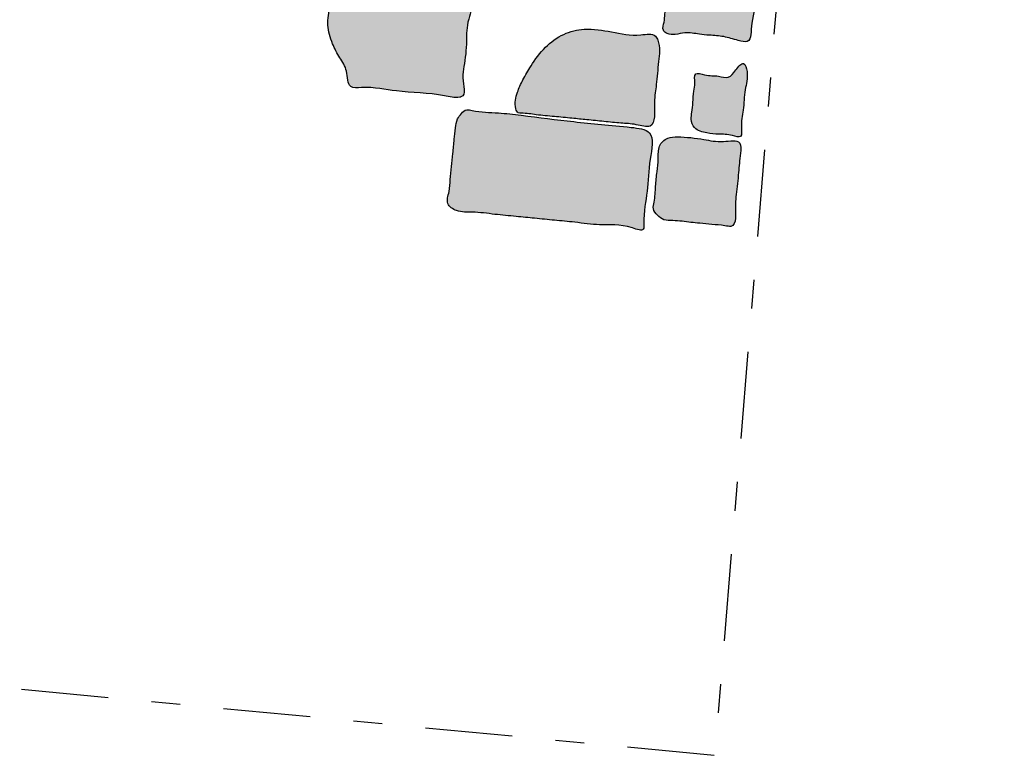
# Model space of a CAD drawing. Extents: x -152.2 to -90, y 219.3 to 265.2.
# Drawn here: x -121 to -117.6, y 235.3 to 237.9 of the extents above; entities that cross this region are included whole.
import ezdxf

# ---------------------------------------------------------------- set-up
doc = ezdxf.new("R2010")
doc.units = 0
doc.header["$MEASUREMENT"] = 0
doc.linetypes.add('DGN_STYLE_2', pattern=[0.376192, 0.225715, -0.150477])
doc.linetypes.add('DGN_STYLE_4', pattern=[0.602283, 0.300953, -0.150477, 0.000376, -0.150477])
doc.layers.add('1976_GIRD', color=250, linetype='DGN_STYLE_2')
doc.layers.add('1976FEATURE3', color=14, linetype='CONTINUOUS')

msp = doc.modelspace()

# ---------------------------------------------------------------- hatches: boundary and pattern name
at = {"layer": '1976FEATURE3'}
h = msp.add_hatch(color=12, dxfattribs=at)
edge = h.paths.add_edge_path()
edge.add_spline(control_points=[(-118.503, 237.9476), (-118.5144, 237.9547), (-118.5458, 237.9427), (-118.5744, 237.9792), (-118.6221, 238.0034), (-118.6785, 238.005), (-118.727, 238.0185), (-118.7618, 238.0251), (-118.7835, 238.0398), (-118.809, 238.0459), (-118.8248, 238.0206), (-118.8218, 237.9969), (-118.8267, 237.9741), (-118.8222, 237.9569), (-118.8168, 237.9396), (-118.7939, 237.9284), (-118.8025, 237.8967), (-118.8012, 237.8691), (-118.8128, 237.8415), (-118.7903, 237.8241), (-118.7631, 237.8241), (-118.7269, 237.8351), (-118.6872, 237.8258), (-118.6427, 237.8221), (-118.5958, 237.8198), (-118.5565, 237.8063), (-118.4982, 237.7927), (-118.5096, 237.8746), (-118.4791, 237.9314), (-118.5025, 237.9473), (-118.503, 237.9476)], knot_values=[0, 0, 0, 0, 0.041019, 0.079604, 0.127041, 0.202205, 0.247061, 0.281727, 0.307166, 0.328769, 0.350718, 0.383576, 0.401735, 0.420205, 0.437256, 0.454891, 0.488475, 0.517511, 0.546262, 0.564264, 0.592996, 0.626753, 0.678169, 0.71295, 0.764366, 0.817197, 0.848954, 0.914653, 0.998375, 1, 1, 1, 1], degree=3, periodic=0)
h = msp.add_hatch(color=12, dxfattribs=at)
edge = h.paths.add_edge_path()
edge.add_spline(control_points=[(-119.5065, 237.6089), (-119.4862, 237.6152), (-119.5054, 237.6701), (-119.4924, 237.728), (-119.4856, 237.8013), (-119.4883, 237.8656), (-119.4566, 237.9434), (-119.5298, 237.9363), (-119.582, 237.9478), (-119.6593, 237.9539), (-119.7331, 237.961), (-119.8289, 237.9737), (-119.8904, 237.9669), (-119.959, 237.9907), (-119.9542, 237.9526), (-119.9614, 237.9155), (-119.9713, 237.8565), (-119.954, 237.7959), (-119.9263, 237.7445), (-119.8962, 237.702), (-119.9012, 237.637), (-119.8161, 237.6464), (-119.7182, 237.6221), (-119.6007, 237.6247), (-119.5271, 237.6045), (-119.5078, 237.6085), (-119.5065, 237.6089)], knot_values=[0, 0, 0, 0, 0.042957, 0.068225, 0.125501, 0.175196, 0.212256, 0.234983, 0.28717, 0.327572, 0.381443, 0.433629, 0.507701, 0.523694, 0.538012, 0.563281, 0.605395, 0.648283, 0.683551, 0.717205, 0.752397, 0.776807, 0.855087, 0.962827, 0.997338, 1, 1, 1, 1], degree=3, periodic=0)
h = msp.add_hatch(color=12, dxfattribs=at)
edge = h.paths.add_edge_path()
edge.add_spline(control_points=[(-118.8336, 237.819), (-118.8447, 237.8303), (-118.9065, 237.8169), (-118.9814, 237.8343), (-119.073, 237.8497), (-119.1544, 237.8295), (-119.2186, 237.7829), (-119.2601, 237.7237), (-119.2919, 237.6713), (-119.3137, 237.6223), (-119.3232, 237.5834), (-119.3113, 237.5519), (-119.2826, 237.5536), (-119.243, 237.5459), (-119.1838, 237.5416), (-119.1257, 237.5355), (-119.0685, 237.5298), (-119.0123, 237.5245), (-118.9543, 237.5176), (-118.9044, 237.5166), (-118.8302, 237.493), (-118.8409, 237.5893), (-118.8291, 237.6563), (-118.8243, 237.7295), (-118.8157, 237.7869), (-118.8301, 237.8155), (-118.8336, 237.819)], knot_values=[0, 0, 0, 0, 0.035547, 0.10664, 0.173176, 0.224498, 0.278789, 0.335722, 0.374894, 0.407485, 0.447615, 0.459493, 0.466806, 0.50303, 0.547184, 0.589892, 0.626025, 0.667691, 0.708837, 0.746337, 0.77967, 0.838351, 0.881088, 0.937376, 0.988916, 1, 1, 1, 1], degree=3, periodic=0)
h = msp.add_hatch(color=12, dxfattribs=at)
edge = h.paths.add_edge_path()
edge.add_spline(control_points=[(-118.5287, 237.7246), (-118.5361, 237.7271), (-118.5582, 237.7005), (-118.5779, 237.6706), (-118.6222, 237.6848), (-118.6542, 237.6803), (-118.7027, 237.6985), (-118.6957, 237.656), (-118.7015, 237.6264), (-118.7043, 237.5916), (-118.7066, 237.5593), (-118.7128, 237.5298), (-118.6992, 237.4945), (-118.6572, 237.4832), (-118.612, 237.4795), (-118.5771, 237.4802), (-118.5321, 237.4641), (-118.5399, 237.5181), (-118.5275, 237.5635), (-118.5269, 237.6343), (-118.5105, 237.6802), (-118.5224, 237.7225), (-118.5287, 237.7246)], knot_values=[0, 0, 0, 0, 0.044206, 0.089712, 0.132472, 0.193324, 0.232795, 0.272292, 0.308499, 0.357871, 0.40066, 0.431929, 0.470938, 0.529713, 0.582341, 0.641547, 0.677729, 0.713935, 0.792931, 0.8818, 0.962441, 1, 1, 1, 1], degree=3, periodic=0)
h = msp.add_hatch(color=12, dxfattribs=at)
edge = h.paths.add_edge_path()
edge.add_spline(control_points=[(-119.2983, 237.5459), (-119.3247, 237.549), (-119.3812, 237.5554), (-119.4429, 237.5559), (-119.4882, 237.5678), (-119.5059, 237.552), (-119.5211, 237.5313), (-119.5267, 237.4991), (-119.5299, 237.4592), (-119.5358, 237.3996), (-119.5437, 237.3387), (-119.545, 237.2823), (-119.5617, 237.2378), (-119.5158, 237.2086), (-119.4593, 237.2128), (-119.3904, 237.2021), (-119.3187, 237.196), (-119.25, 237.189), (-119.1824, 237.1822), (-119.1084, 237.1756), (-119.0148, 237.1623), (-118.9499, 237.1717), (-118.8724, 237.1407), (-118.8764, 237.2083), (-118.859, 237.2817), (-118.8576, 237.3808), (-118.8312, 237.494), (-118.9722, 237.5104), (-119.1076, 237.5208), (-119.2372, 237.5385), (-119.2983, 237.5459)], knot_values=[0, 0, 0, 0, 0.039562, 0.085079, 0.09465, 0.105519, 0.117239, 0.133373, 0.153074, 0.177763, 0.22316, 0.244018, 0.264876, 0.284232, 0.31159, 0.350673, 0.387802, 0.41972, 0.454243, 0.489418, 0.532409, 0.589731, 0.608621, 0.617758, 0.674373, 0.730244, 0.775714, 0.808345, 0.908472, 1, 1, 1, 1], degree=3, periodic=0)
h = msp.add_hatch(color=12, dxfattribs=at)
edge = h.paths.add_edge_path()
edge.add_spline(control_points=[(-118.5424, 237.4496), (-118.5509, 237.4618), (-118.608, 237.45), (-118.6719, 237.4641), (-118.7379, 237.4722), (-118.7939, 237.47), (-118.8267, 237.4393), (-118.8219, 237.3943), (-118.8289, 237.3489), (-118.834, 237.2986), (-118.8352, 237.2565), (-118.8447, 237.2206), (-118.827, 237.199), (-118.8044, 237.1805), (-118.7621, 237.1825), (-118.7217, 237.1757), (-118.6767, 237.1719), (-118.6372, 237.1672), (-118.6029, 237.166), (-118.5495, 237.1534), (-118.5609, 237.2269), (-118.5518, 237.2836), (-118.5469, 237.3463), (-118.5414, 237.3999), (-118.537, 237.442), (-118.5424, 237.4496)], knot_values=[0, 0, 0, 0, 0.052169, 0.114635, 0.199066, 0.230866, 0.266917, 0.307444, 0.348657, 0.395366, 0.446197, 0.46749, 0.491944, 0.51715, 0.545981, 0.603641, 0.631785, 0.670912, 0.712098, 0.732005, 0.803771, 0.834681, 0.905432, 0.967252, 1, 1, 1, 1], degree=3, periodic=0)

# ---------------------------------------------------------------- linework, layer by layer
at = {"layer": '1976_GIRD', "color": 12, "linetype": 'DGN_STYLE_4', "flags": 128}
msp.add_lwpolyline([(-117.6271, 247.5108), (-123.2135, 247.9271), (-124.3635, 235.8786), (-118.6275, 235.3311)], close=True, dxfattribs=at)
at = {"layer": '1976FEATURE3'}
for points, knots in [([(-118.503, 237.9476), (-118.5144, 237.9547), (-118.5458, 237.9427), (-118.5744, 237.9792), (-118.6221, 238.0034), (-118.6785, 238.005), (-118.727, 238.0185), (-118.7618, 238.0251), (-118.7835, 238.0398), (-118.809, 238.0459), (-118.8248, 238.0206), (-118.8218, 237.9969), (-118.8267, 237.9741), (-118.8222, 237.9569), (-118.8168, 237.9396), (-118.7939, 237.9284), (-118.8025, 237.8967), (-118.8012, 237.8691), (-118.8128, 237.8415), (-118.7903, 237.8241), (-118.7631, 237.8241), (-118.7269, 237.8351), (-118.6872, 237.8258), (-118.6427, 237.8221), (-118.5958, 237.8198), (-118.5565, 237.8063), (-118.4982, 237.7927), (-118.5096, 237.8746), (-118.4791, 237.9314), (-118.5025, 237.9473), (-118.503, 237.9476)], [0, 0, 0, 0, 0.041019, 0.079604, 0.127041, 0.202205, 0.247061, 0.281727, 0.307166, 0.328769, 0.350718, 0.383576, 0.401735, 0.420205, 0.437256, 0.454891, 0.488475, 0.517511, 0.546262, 0.564264, 0.592996, 0.626753, 0.678169, 0.71295, 0.764366, 0.817197, 0.848954, 0.914653, 0.998375, 1, 1, 1, 1]), ([(-119.5065, 237.6089), (-119.4862, 237.6152), (-119.5054, 237.6701), (-119.4924, 237.728), (-119.4856, 237.8013), (-119.4883, 237.8656), (-119.4566, 237.9434), (-119.5298, 237.9363), (-119.582, 237.9478), (-119.6593, 237.9539), (-119.7331, 237.961), (-119.8289, 237.9737), (-119.8904, 237.9669), (-119.959, 237.9907), (-119.9542, 237.9526), (-119.9614, 237.9155), (-119.9713, 237.8565), (-119.954, 237.7959), (-119.9263, 237.7445), (-119.8962, 237.702), (-119.9012, 237.637), (-119.8161, 237.6464), (-119.7182, 237.6221), (-119.6007, 237.6247), (-119.5271, 237.6045), (-119.5078, 237.6085), (-119.5065, 237.6089)], [0, 0, 0, 0, 0.042957, 0.068225, 0.125501, 0.175196, 0.212256, 0.234983, 0.28717, 0.327572, 0.381443, 0.433629, 0.507701, 0.523694, 0.538012, 0.563281, 0.605395, 0.648283, 0.683551, 0.717205, 0.752397, 0.776807, 0.855087, 0.962827, 0.997338, 1, 1, 1, 1]), ([(-118.8336, 237.819), (-118.8447, 237.8303), (-118.9065, 237.8169), (-118.9814, 237.8343), (-119.073, 237.8497), (-119.1544, 237.8295), (-119.2186, 237.7829), (-119.2601, 237.7237), (-119.2919, 237.6713), (-119.3137, 237.6223), (-119.3232, 237.5834), (-119.3113, 237.5519), (-119.2826, 237.5536), (-119.243, 237.5459), (-119.1838, 237.5416), (-119.1257, 237.5355), (-119.0685, 237.5298), (-119.0123, 237.5245), (-118.9543, 237.5176), (-118.9044, 237.5166), (-118.8302, 237.493), (-118.8409, 237.5893), (-118.8291, 237.6563), (-118.8243, 237.7295), (-118.8157, 237.7869), (-118.8301, 237.8155), (-118.8336, 237.819)], [0, 0, 0, 0, 0.035547, 0.10664, 0.173176, 0.224498, 0.278789, 0.335722, 0.374894, 0.407485, 0.447615, 0.459493, 0.466806, 0.50303, 0.547184, 0.589892, 0.626025, 0.667691, 0.708837, 0.746337, 0.77967, 0.838351, 0.881088, 0.937376, 0.988916, 1, 1, 1, 1]), ([(-118.5287, 237.7246), (-118.5361, 237.7271), (-118.5582, 237.7005), (-118.5779, 237.6706), (-118.6222, 237.6848), (-118.6542, 237.6803), (-118.7027, 237.6985), (-118.6957, 237.656), (-118.7015, 237.6264), (-118.7043, 237.5916), (-118.7066, 237.5593), (-118.7128, 237.5298), (-118.6992, 237.4945), (-118.6572, 237.4832), (-118.612, 237.4795), (-118.5771, 237.4802), (-118.5321, 237.4641), (-118.5399, 237.5181), (-118.5275, 237.5635), (-118.5269, 237.6343), (-118.5105, 237.6802), (-118.5224, 237.7225), (-118.5287, 237.7246)], [0, 0, 0, 0, 0.044206, 0.089712, 0.132472, 0.193324, 0.232795, 0.272292, 0.308499, 0.357871, 0.40066, 0.431929, 0.470938, 0.529713, 0.582341, 0.641547, 0.677729, 0.713935, 0.792931, 0.8818, 0.962441, 1, 1, 1, 1]), ([(-119.2983, 237.5459), (-119.3247, 237.549), (-119.3812, 237.5554), (-119.4429, 237.5559), (-119.4882, 237.5678), (-119.5059, 237.552), (-119.5211, 237.5313), (-119.5267, 237.4991), (-119.5299, 237.4592), (-119.5358, 237.3996), (-119.5437, 237.3387), (-119.545, 237.2823), (-119.5617, 237.2378), (-119.5158, 237.2086), (-119.4593, 237.2128), (-119.3904, 237.2021), (-119.3187, 237.196), (-119.25, 237.189), (-119.1824, 237.1822), (-119.1084, 237.1756), (-119.0148, 237.1623), (-118.9499, 237.1717), (-118.8724, 237.1407), (-118.8764, 237.2083), (-118.859, 237.2817), (-118.8576, 237.3808), (-118.8312, 237.494), (-118.9722, 237.5104), (-119.1076, 237.5208), (-119.2372, 237.5385), (-119.2983, 237.5459)], [0, 0, 0, 0, 0.039562, 0.085079, 0.09465, 0.105519, 0.117239, 0.133373, 0.153074, 0.177763, 0.22316, 0.244018, 0.264876, 0.284232, 0.31159, 0.350673, 0.387802, 0.41972, 0.454243, 0.489418, 0.532409, 0.589731, 0.608621, 0.617758, 0.674373, 0.730244, 0.775714, 0.808345, 0.908472, 1, 1, 1, 1]), ([(-118.5424, 237.4496), (-118.5509, 237.4618), (-118.608, 237.45), (-118.6719, 237.4641), (-118.7379, 237.4722), (-118.7939, 237.47), (-118.8267, 237.4393), (-118.8219, 237.3943), (-118.8289, 237.3489), (-118.834, 237.2986), (-118.8352, 237.2565), (-118.8447, 237.2206), (-118.827, 237.199), (-118.8044, 237.1805), (-118.7621, 237.1825), (-118.7217, 237.1757), (-118.6767, 237.1719), (-118.6372, 237.1672), (-118.6029, 237.166), (-118.5495, 237.1534), (-118.5609, 237.2269), (-118.5518, 237.2836), (-118.5469, 237.3463), (-118.5414, 237.3999), (-118.537, 237.442), (-118.5424, 237.4496)], [0, 0, 0, 0, 0.052169, 0.114635, 0.199066, 0.230866, 0.266917, 0.307444, 0.348657, 0.395366, 0.446197, 0.46749, 0.491944, 0.51715, 0.545981, 0.603641, 0.631785, 0.670912, 0.712098, 0.732005, 0.803771, 0.834681, 0.905432, 0.967252, 1, 1, 1, 1])]:
    msp.add_open_spline(points, degree=3, knots=knots, dxfattribs=at)

doc.saveas('drawing.dxf')
